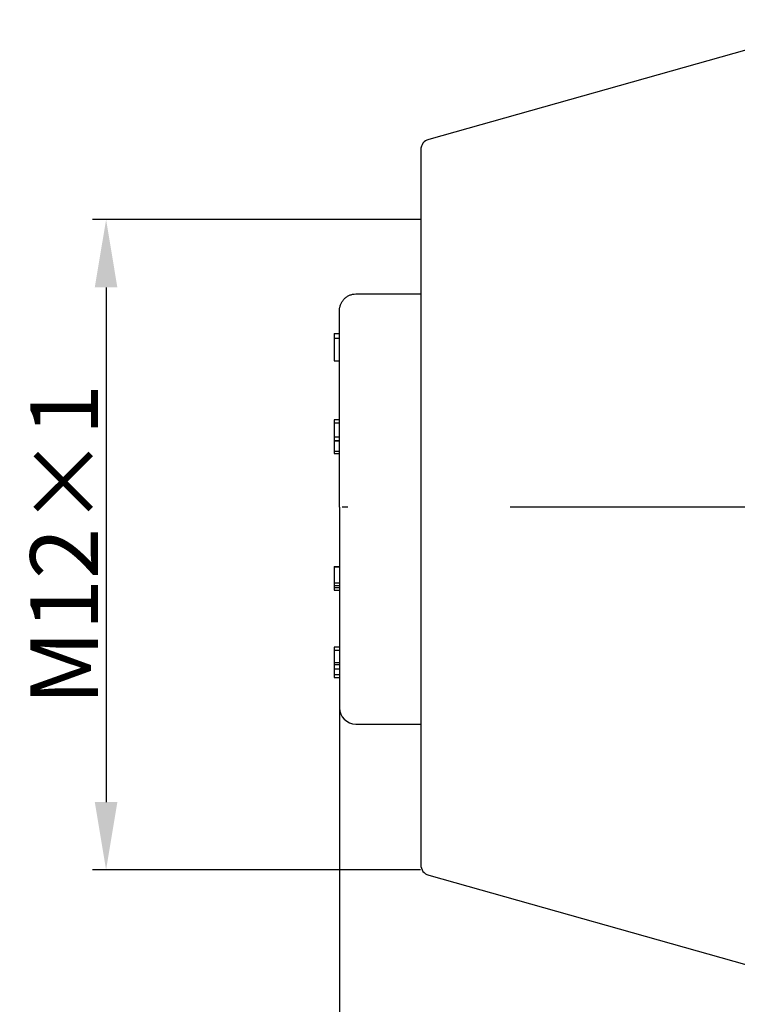
# Model space of a CAD drawing. Units: inches. Extents: x 1730 to 1878, y 1526 to 1631.
# Drawn here: x 1780 to 1793, y 1569 to 1587 of the extents above; entities that cross this region are included whole.
import ezdxf

# ---------------------------------------------------------------- set-up
doc = ezdxf.new("R2010")
doc.units = ezdxf.units.IN
doc.header["$MEASUREMENT"] = 0
doc.linetypes.add('ACAD_ISO04W100', pattern=[30, 24, -3, 0, -3])
doc.layers.add('A1', color=7, linetype='Continuous', lineweight=30)
doc.layers.add('A2', color=1, linetype='ACAD_ISO04W100')
doc.layers.add('A3', color=3, linetype='Continuous')
doc.styles.add('样式', font='isocp.shx', dxfattribs={"bigfont": 'gbcbig.shx'})
doc.dimstyles.get("Standard").update_dxf_attribs({"dimtxt": 2.5, "dimasz": 2.5, "dimexe": 0.5, "dimexo": 0, "dimgap": 0.3, "dimtad": 1, "dimdec": 3, "dimdsep": 46, "dimtxsty": '样式', "dimcen": 0.09, "dimclrd": 256, "dimclrt": 2, "dimadec": 0, "dimazin": 0, "dimtfac": 1, "dimtdec": 3, "dimtmove": 0, "dimatfit": 3, "dimfxl": 1, "dimtolj": 1, "dimtzin": 0, "dimarcsym": 0})

# ---------------------------------------------------------------- blocks, each defined once
blk = doc.blocks.new('*D58')
at = {"layer": 'A3', "color": 0, "lineweight": -2, "transparency": 16777216}
for p, q in [((1787.132, 1583.022), (1781.074, 1583.022)), ((1787.132, 1571.022), (1781.074, 1571.022))]:
    blk.add_line(p, q, dxfattribs=at)
at = {"layer": 'A3', "color": 7, "lineweight": -2, "transparency": 16777216}
blk.add_line((1781.324, 1581.772), (1781.324, 1572.272), dxfattribs=at)
at = {"layer": 'A3', "color": 7, "transparency": 16777216}
for points in [[(1781.115, 1581.772), (1781.532, 1581.772), (1781.324, 1583.022)], [(1781.115, 1572.272), (1781.532, 1572.272), (1781.324, 1571.022)]]:
    blk.add_solid(points, dxfattribs=at)
at = {"layer": 'Defpoints', "color": 0, "transparency": 16777216}
for p in [(1787.132, 1583.022), (1781.324, 1571.022), (1787.132, 1571.022)]:
    blk.add_point(p, dxfattribs=at)
at = {"layer": 'A3', "color": 7, "lineweight": 9, "transparency": 16777216, "insert": (1780.548, 1577.022), "char_height": 1.25, "attachment_point": 5, "rotation": 90, "style": '样式'}
blk.add_mtext('\\A1;M12×1', dxfattribs=at)
blk = doc.blocks.new('*D61')
at = {"layer": 'A3', "color": 0, "lineweight": -2, "transparency": 16777216}
for p, q in [((1785.632, 1577.712), (1785.632, 1555.81)), ((1810.132, 1568.927), (1810.132, 1555.81))]:
    blk.add_line(p, q, dxfattribs=at)
at = {"layer": 'A3', "color": 7, "lineweight": -2, "transparency": 16777216}
blk.add_line((1786.882, 1556.06), (1808.882, 1556.06), dxfattribs=at)
at = {"layer": 'A3', "color": 7, "transparency": 16777216}
for points in [[(1786.882, 1556.269), (1786.882, 1555.852), (1785.632, 1556.06)], [(1808.882, 1556.269), (1808.882, 1555.852), (1810.132, 1556.06)]]:
    blk.add_solid(points, dxfattribs=at)
at = {"layer": 'Defpoints', "color": 0, "transparency": 16777216}
for p in [(1785.632, 1577.712), (1810.132, 1568.927), (1810.132, 1556.06)]:
    blk.add_point(p, dxfattribs=at)
at = {"layer": 'A3', "color": 7, "lineweight": 9, "transparency": 16777216, "insert": (1797.882, 1556.835), "char_height": 1.25, "attachment_point": 5, "style": '样式'}
blk.add_mtext('\\A1;24.5', dxfattribs=at)

msp = doc.modelspace()

# ---------------------------------------------------------------- linework, layer by layer
at = {"layer": 'A1'}
for p, q in [((1795.1351, 1586.7125), (1787.2809, 1584.5035)), ((1787.1351, 1584.3109), (1787.1351, 1571.114)), ((1785.9351, 1581.6507), (1787.1352, 1581.6507)), ((1785.6351, 1577.7125), (1785.6351, 1581.3456)), ((1785.5351, 1580.9175), (1785.6351, 1580.9175)), ((1785.5351, 1580.9175), (1785.5351, 1580.835)), ((1785.5351, 1580.835), (1785.5351, 1580.415)), ((1785.5351, 1580.835), (1785.6351, 1580.835)), ((1785.5351, 1580.415), (1785.6351, 1580.415)), ((1785.5351, 1579.2714), (1785.6351, 1579.2714)), ((1785.5351, 1579.0162), (1785.6351, 1579.0162)), ((1785.5351, 1578.9482), (1785.6351, 1578.9482)), ((1785.5351, 1578.9399), (1785.6351, 1578.9399)), ((1785.5351, 1578.9399), (1785.5351, 1578.746)), ((1785.5351, 1578.746), (1785.5351, 1578.7055)), ((1785.5351, 1578.746), (1785.6351, 1578.746)), ((1785.5351, 1578.7055), (1785.6351, 1578.7055)), ((1785.6351, 1577.7125), (1785.6351, 1574.0125)), ((1785.5351, 1576.6229), (1785.5351, 1576.6144)), ((1785.5351, 1576.6229), (1785.6351, 1576.6229)), ((1785.5351, 1576.6144), (1785.5351, 1576.3217)), ((1785.5351, 1576.6144), (1785.6351, 1576.6144)), ((1785.5351, 1576.3217), (1785.6351, 1576.3217)), ((1785.5351, 1576.3217), (1785.5351, 1576.2709)), ((1785.5351, 1576.2709), (1785.5351, 1576.2306)), ((1785.5351, 1576.2709), (1785.6351, 1576.2709)), ((1785.5351, 1576.2306), (1785.6351, 1576.2306)), ((1785.5351, 1576.2306), (1785.5351, 1576.1839)), ((1785.5351, 1576.1839), (1785.6351, 1576.1839)), ((1785.5351, 1575.0781), (1785.6351, 1575.0781)), ((1785.5351, 1574.8488), (1785.6351, 1574.8488)), ((1785.5351, 1574.7313), (1785.6351, 1574.7313)), ((1785.5351, 1574.6291), (1785.6351, 1574.6291)), ((1785.9351, 1573.7125), (1787.1352, 1573.7125)), ((1787.2809, 1570.9214), (1795.1351, 1568.7125))]:
    msp.add_line(p, q, dxfattribs=at)
for centre, radius, start, end in [((1787.3351, 1584.3109), 0.2, 105.70864, 180), ((1785.9351, 1574.0125), 0.3, 180, 270), ((1787.3351, 1571.114), 0.2, 180, 254.29136)]:
    msp.add_arc(centre, radius, start, end, dxfattribs=at)
for points, knots in [([(1785.6351, 1581.3456), (1785.6351, 1581.3656), (1785.637, 1581.3853), (1785.6426, 1581.4143), (1785.6449, 1581.4239), (1785.6505, 1581.4429), (1785.6538, 1581.4524), (1785.6649, 1581.48), (1785.674, 1581.4974), (1785.6956, 1581.5305), (1785.7081, 1581.5463), (1785.7357, 1581.5746), (1785.7508, 1581.5873), (1785.7753, 1581.6041), (1785.7838, 1581.6094), (1785.8012, 1581.6189), (1785.8101, 1581.6232), (1785.8373, 1581.6348), (1785.8562, 1581.6407), (1785.8953, 1581.6487), (1785.9151, 1581.6507), (1785.9351, 1581.6507)], [0, 0, 0, 0, 0.125, 0.125, 0.1875, 0.1875, 0.25, 0.25, 0.375, 0.375, 0.5, 0.5, 0.625, 0.625, 0.6875, 0.6875, 0.75, 0.75, 0.875, 0.875, 1, 1, 1, 1]), ([(1785.5351, 1579.3298), (1785.5351, 1579.3298), (1785.5351, 1579.3293), (1785.5351, 1579.3265), (1785.5351, 1579.3219), (1785.5351, 1579.3156), (1785.5351, 1579.3074), (1785.5351, 1579.2971), (1785.5351, 1579.2852), (1785.5351, 1579.2761), (1785.5351, 1579.2714)], [0, 0, 0, 0, 0.1206146, 0.2458968, 0.368835, 0.4914473, 0.6142778, 0.7390379, 0.8672541, 1, 1, 1, 1]), ([(1785.5351, 1579.2714), (1785.5351, 1579.2666), (1785.5351, 1579.2572), (1785.5351, 1579.2418), (1785.5351, 1579.2261), (1785.5351, 1579.2098), (1785.5351, 1579.1931), (1785.5351, 1579.1759), (1785.5351, 1579.1582), (1785.5351, 1579.1402), (1785.5351, 1579.1224), (1785.5351, 1579.105), (1785.5351, 1579.0884), (1785.5351, 1579.0725), (1785.5351, 1579.0573), (1785.5351, 1579.0428), (1785.5351, 1579.0289), (1785.5351, 1579.0205), (1785.5351, 1579.0162)], [0, 0, 0, 0, 0.0701425, 0.1375493, 0.2023809, 0.2657652, 0.327822, 0.3899203, 0.4520787, 0.5157934, 0.5787835, 0.6402279, 0.699871, 0.759116, 0.818164, 0.8776308, 0.9382018, 1, 1, 1, 1]), ([(1785.5351, 1579.0162), (1785.5351, 1579.0106), (1785.5351, 1578.9994), (1785.5351, 1578.9855), (1785.5351, 1578.9742), (1785.5351, 1578.9672), (1785.5351, 1578.9628), (1785.5351, 1578.9598), (1785.5351, 1578.957), (1785.5351, 1578.9547), (1785.5351, 1578.9525), (1785.5351, 1578.9507), (1785.5351, 1578.9493), (1785.5351, 1578.9486), (1785.5351, 1578.9482)], [0, 0, 0, 0, 0.0989021, 0.1962377, 0.2939529, 0.3930063, 0.4463476, 0.505419, 0.5713632, 0.6437121, 0.7230658, 0.8084684, 0.9009189, 1, 1, 1, 1]), ([(1785.5351, 1575.1289), (1785.5351, 1575.1289), (1785.5351, 1575.1284), (1785.5351, 1575.1266), (1785.5351, 1575.1234), (1785.5351, 1575.1191), (1785.5351, 1575.1135), (1785.5351, 1575.1064), (1785.5351, 1575.0983), (1785.5351, 1575.0889), (1785.5351, 1575.0818), (1785.5351, 1575.0781)], [0, 0, 0, 0, 0.1043475, 0.2173743, 0.3283759, 0.4381679, 0.5479343, 0.6578837, 0.7688418, 0.8825887, 1, 1, 1, 1]), ([(1785.5351, 1575.0781), (1785.5351, 1575.0726), (1785.5351, 1575.0615), (1785.5351, 1575.043), (1785.5351, 1575.023), (1785.5351, 1575.0021), (1785.5351, 1574.9806), (1785.5351, 1574.9592), (1785.5351, 1574.9381), (1785.5351, 1574.9175), (1785.5351, 1574.8978), (1785.5351, 1574.8797), (1785.5351, 1574.8631), (1785.5351, 1574.8536), (1785.5351, 1574.8488)], [0, 0, 0, 0, 0.0895965, 0.1777115, 0.2653093, 0.3535796, 0.440574, 0.5246412, 0.6067949, 0.6891166, 0.7700341, 0.8475293, 0.9237245, 1, 1, 1, 1]), ([(1785.5351, 1574.8488), (1785.5351, 1574.8446), (1785.5351, 1574.8362), (1785.5351, 1574.8262), (1785.5351, 1574.8185), (1785.5351, 1574.8132), (1785.5351, 1574.8108), (1785.5351, 1574.8104), (1785.5351, 1574.8104)], [0, 0, 0, 0, 0.1796264, 0.3525329, 0.5221205, 0.6919898, 0.8668627, 1, 1, 1, 1]), ([(1785.5351, 1574.8168), (1785.5351, 1574.8098), (1785.5351, 1574.7959), (1785.5351, 1574.7744), (1785.5351, 1574.7528), (1785.5351, 1574.7384), (1785.5351, 1574.7313)], [0, 0, 0, 0, 0.2579473, 0.5087322, 0.7541033, 1, 1, 1, 1]), ([(1785.5351, 1574.7313), (1785.5351, 1574.7263), (1785.5351, 1574.7165), (1785.5351, 1574.7021), (1785.5351, 1574.6884), (1785.5351, 1574.6753), (1785.5351, 1574.6628), (1785.5351, 1574.6508), (1785.5351, 1574.6396), (1785.5351, 1574.6326), (1785.5351, 1574.6291)], [0, 0, 0, 0, 0.1308883, 0.2582705, 0.3832913, 0.5052478, 0.6277948, 0.7505112, 0.874151, 1, 1, 1, 1]), ([(1785.5351, 1574.6291), (1785.5351, 1574.6234), (1785.5351, 1574.6122), (1785.5351, 1574.5984), (1785.5351, 1574.5874), (1785.5351, 1574.5793), (1785.5351, 1574.5743), (1785.5351, 1574.5733), (1785.5351, 1574.5733)], [0, 0, 0, 0, 0.1663802, 0.3311469, 0.4986424, 0.6711022, 0.8444543, 1, 1, 1, 1])]:
    msp.add_open_spline(points, degree=3, knots=knots, dxfattribs=at)
for points in [[(1785.6351, 1579.3298), (1785.5351, 1579.3298)], [(1785.6351, 1575.1289), (1785.5351, 1575.1289)], [(1785.5351, 1574.8104), (1785.6351, 1574.8104)], [(1785.5351, 1574.5733), (1785.6351, 1574.5733)]]:
    msp.add_open_spline(points, degree=1, dxfattribs=at)
at = {"layer": 'A2'}
msp.add_line((1812.7853, 1577.7125), (1785.1865, 1577.7125), dxfattribs=at)
msp.add_line((1812.7853, 1577.7125), (1785.1865, 1577.7125), dxfattribs=at)

# ---------------------------------------------------------------- dimensions: what is measured, and where the dimension line sits
at = {"layer": 'A3', "color": 7, "lineweight": 9}
dim = msp.add_linear_dim(base=(1781.3235, 1571.022), p1=(1787.1319, 1583.022), p2=(1787.1319, 1571.022), angle=90, text='M<>×1', dimstyle='Standard', override={"dimscale": 0.5, "dimclrd": 7, "dimclrt": 7}, dxfattribs=at)
dim.commit()
dim.dimension.update_dxf_attribs({"geometry": '*D58', "text_midpoint": (1780.5484, 1577.022)})
dim = msp.add_linear_dim(base=(1810.1319, 1556.0603), p1=(1785.6319, 1577.7125), p2=(1810.1319, 1568.9267), dimstyle='Standard', override={"dimscale": 0.5, "dimclrd": 7, "dimclrt": 7}, dxfattribs=at)
dim.commit()
dim.dimension.update_dxf_attribs({"geometry": '*D61', "text_midpoint": (1797.8819, 1556.8355)})

doc.saveas('drawing.dxf')
